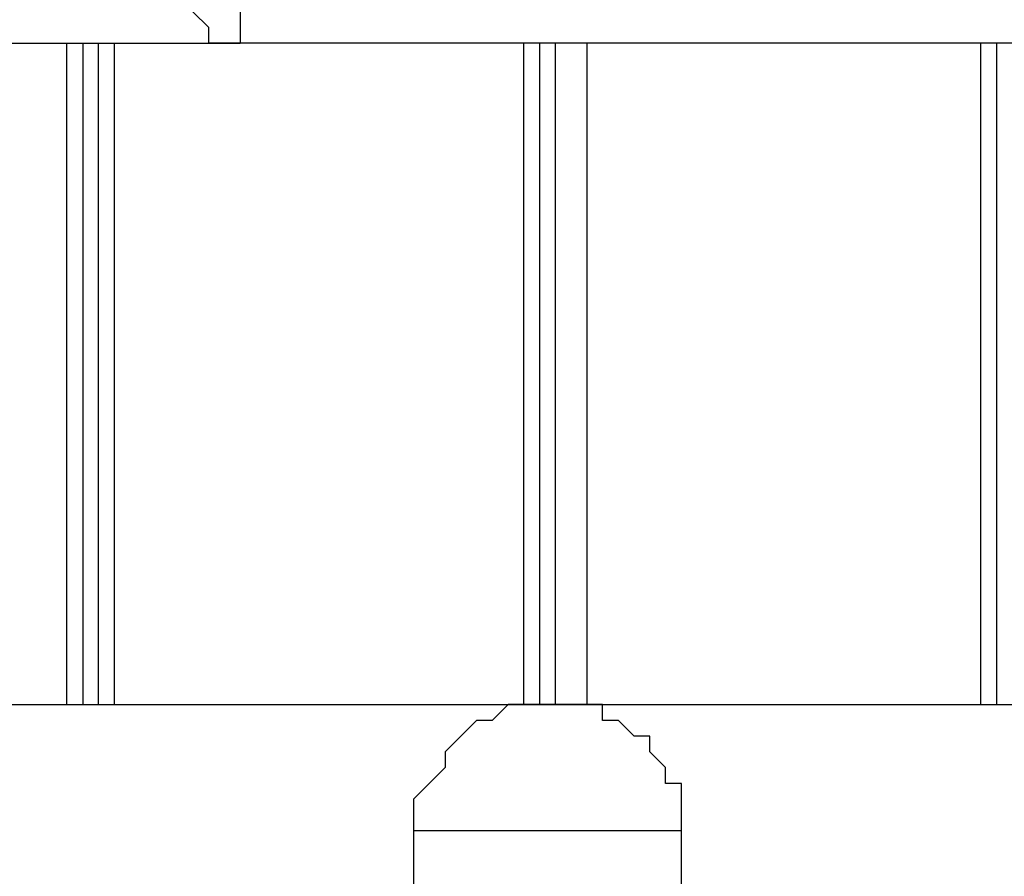
# Model space of a CAD drawing. Units: millimetres. Extents: x 2 to 134, y 21 to 226.
# Drawn here: x 82 to 84, y 120 to 122 of the extents above; entities that cross this region are included whole.
import ezdxf

# ---------------------------------------------------------------- set-up
doc = ezdxf.new("R2010")
doc.units = ezdxf.units.MM
doc.header["$MEASUREMENT"] = 0
doc.layers.add('Ebene 1', color=7, linetype='Continuous', lineweight=0)

msp = doc.modelspace()

# ---------------------------------------------------------------- linework, layer by layer
at = {"layer": 'Ebene 1', "color": 18, "lineweight": 25, "true_color": 0x000000}
for points, knots in [([(82.0561, 121.6378), (82.0561, 121.6378), (82.0208, 121.6378), (82.0208, 121.6378), (82.0208, 121.6378), (81.9856, 121.6378), (81.9856, 121.6378), (81.9856, 121.6378), (81.9856, 121.6731), (81.9856, 121.6731), (81.9856, 121.6731), (81.9503, 121.7083), (81.9503, 121.7083), (81.9503, 121.7083), (81.9503, 121.7436), (81.9503, 121.7436)], [0, 0, 0, 0, 1, 1, 1, 2, 2, 2, 3, 3, 3, 4, 4, 4, 5, 5, 5, 5]), ([(82.0561, 121.7436), (82.0561, 121.7436), (82.0561, 121.7083), (82.0561, 121.7083), (82.0561, 121.7083), (82.0561, 121.6731), (82.0561, 121.6731), (82.0561, 121.6731), (82.0561, 121.6378), (82.0561, 121.6378)], [0, 0, 0, 0, 1, 1, 1, 2, 2, 2, 3, 3, 3, 3]), ([(82.7617, 120.1561), (82.7617, 120.1561), (82.7264, 120.1561), (82.7264, 120.1561), (82.7264, 120.1561), (82.6911, 120.1561), (82.6911, 120.1561), (82.6911, 120.1561), (82.6558, 120.1561), (82.6558, 120.1561), (82.6558, 120.1561), (82.6206, 120.1208), (82.6206, 120.1208), (82.6206, 120.1208), (82.5853, 120.1208), (82.5853, 120.1208), (82.5853, 120.1208), (82.55, 120.0856), (82.55, 120.0856), (82.55, 120.0856), (82.5147, 120.0503), (82.5147, 120.0503), (82.5147, 120.0503), (82.5147, 120.015), (82.5147, 120.015), (82.5147, 120.015), (82.4794, 119.9797), (82.4794, 119.9797), (82.4794, 119.9797), (82.4442, 119.9444), (82.4442, 119.9444), (82.4442, 119.9444), (82.4442, 119.9092), (82.4442, 119.9092), (82.4442, 119.9092), (82.4442, 119.8739), (82.4442, 119.8739)], [0, 0, 0, 0, 1, 1, 1, 2, 2, 2, 3, 3, 3, 4, 4, 4, 5, 5, 5, 6, 6, 6, 7, 7, 7, 8, 8, 8, 9, 9, 9, 10, 10, 10, 11, 11, 11, 12, 12, 12, 12]), ([(83.0439, 119.8739), (83.0439, 119.8739), (83.0439, 119.9092), (83.0439, 119.9092), (83.0439, 119.9092), (83.0439, 119.9444), (83.0439, 119.9444), (83.0439, 119.9444), (83.0439, 119.9797), (83.0439, 119.9797), (83.0439, 119.9797), (83.0086, 119.9797), (83.0086, 119.9797), (83.0086, 119.9797), (83.0086, 120.015), (83.0086, 120.015), (83.0086, 120.015), (82.9733, 120.0503), (82.9733, 120.0503), (82.9733, 120.0503), (82.9733, 120.0856), (82.9733, 120.0856), (82.9733, 120.0856), (82.9381, 120.0856), (82.9381, 120.0856), (82.9381, 120.0856), (82.9028, 120.1208), (82.9028, 120.1208), (82.9028, 120.1208), (82.8675, 120.1208), (82.8675, 120.1208), (82.8675, 120.1208), (82.8675, 120.1561), (82.8675, 120.1561), (82.8675, 120.1561), (82.8322, 120.1561), (82.8322, 120.1561), (82.8322, 120.1561), (82.7969, 120.1561), (82.7969, 120.1561), (82.7969, 120.1561), (82.7617, 120.1561), (82.7617, 120.1561)], [0, 0, 0, 0, 1, 1, 1, 2, 2, 2, 3, 3, 3, 4, 4, 4, 5, 5, 5, 6, 6, 6, 7, 7, 7, 8, 8, 8, 9, 9, 9, 10, 10, 10, 11, 11, 11, 12, 12, 12, 13, 13, 13, 14, 14, 14, 14]), ([(82.4442, 119.8739), (82.4442, 119.8739), (82.4442, 119.8739), (82.4442, 119.8739), (82.4442, 119.8739), (82.4794, 119.8739), (82.4794, 119.8739), (82.4794, 119.8739), (82.5147, 119.8739), (82.5147, 119.8739), (82.5147, 119.8739), (82.55, 119.8739), (82.55, 119.8739), (82.55, 119.8739), (82.5853, 119.8739), (82.5853, 119.8739), (82.5853, 119.8739), (82.6206, 119.8739), (82.6206, 119.8739), (82.6206, 119.8739), (82.6558, 119.8739), (82.6558, 119.8739), (82.6558, 119.8739), (82.6911, 119.8739), (82.6911, 119.8739), (82.6911, 119.8739), (82.7264, 119.8739), (82.7264, 119.8739), (82.7264, 119.8739), (82.7617, 119.8739), (82.7617, 119.8739), (82.7617, 119.8739), (82.7969, 119.8739), (82.7969, 119.8739), (82.7969, 119.8739), (82.8322, 119.8739), (82.8322, 119.8739), (82.8322, 119.8739), (82.8675, 119.8739), (82.8675, 119.8739), (82.8675, 119.8739), (82.9028, 119.8739), (82.9028, 119.8739), (82.9028, 119.8739), (82.9381, 119.8739), (82.9381, 119.8739), (82.9381, 119.8739), (82.9733, 119.8739), (82.9733, 119.8739), (82.9733, 119.8739), (83.0086, 119.8739), (83.0086, 119.8739), (83.0086, 119.8739), (83.0439, 119.8739), (83.0439, 119.8739)], [0, 0, 0, 0, 1, 1, 1, 2, 2, 2, 3, 3, 3, 4, 4, 4, 5, 5, 5, 6, 6, 6, 7, 7, 7, 8, 8, 8, 9, 9, 9, 10, 10, 10, 11, 11, 11, 12, 12, 12, 13, 13, 13, 14, 14, 14, 15, 15, 15, 16, 16, 16, 17, 17, 17, 18, 18, 18, 18])]:
    msp.add_open_spline(points, degree=3, knots=knots, dxfattribs=at)
for points in [[(75.8472, 121.6378), (75.8472, 121.6378), (82.0561, 121.6378), (82.0561, 121.6378)], [(81.6681, 120.1561), (81.6681, 120.1561), (81.6681, 121.6378), (81.6681, 121.6378)], [(81.7033, 121.6378), (81.7033, 121.6378), (81.7033, 120.1561), (81.7033, 120.1561)], [(81.7386, 120.1561), (81.7386, 120.1561), (81.7386, 121.6378), (81.7386, 121.6378)], [(81.7739, 121.6378), (81.7739, 121.6378), (81.7739, 120.1561), (81.7739, 120.1561)], [(85.8661, 121.6378), (85.8661, 121.6378), (82.0561, 121.6378), (82.0561, 121.6378)], [(82.6911, 120.1561), (82.6911, 120.1561), (82.6911, 121.6378), (82.6911, 121.6378)], [(82.7264, 121.6378), (82.7264, 121.6378), (82.7264, 120.1561), (82.7264, 120.1561)], [(82.7617, 120.1561), (82.7617, 120.1561), (82.7617, 121.6378), (82.7617, 121.6378)], [(82.8322, 121.6378), (82.8322, 121.6378), (82.8322, 120.1561), (82.8322, 120.1561)], [(83.7142, 120.1561), (83.7142, 120.1561), (83.7142, 121.6378), (83.7142, 121.6378)], [(83.7494, 121.6378), (83.7494, 121.6378), (83.7494, 120.1561), (83.7494, 120.1561)], [(71.3669, 120.1561), (71.3669, 120.1561), (86.5364, 120.1561), (86.5364, 120.1561)], [(82.4442, 119.8739), (82.4442, 119.8739), (82.4442, 119.6622), (82.4442, 119.6622)], [(83.0439, 119.6622), (83.0439, 119.6622), (83.0439, 119.8739), (83.0439, 119.8739)]]:
    msp.add_open_spline(points, degree=3, dxfattribs=at)

doc.saveas('drawing.dxf')
